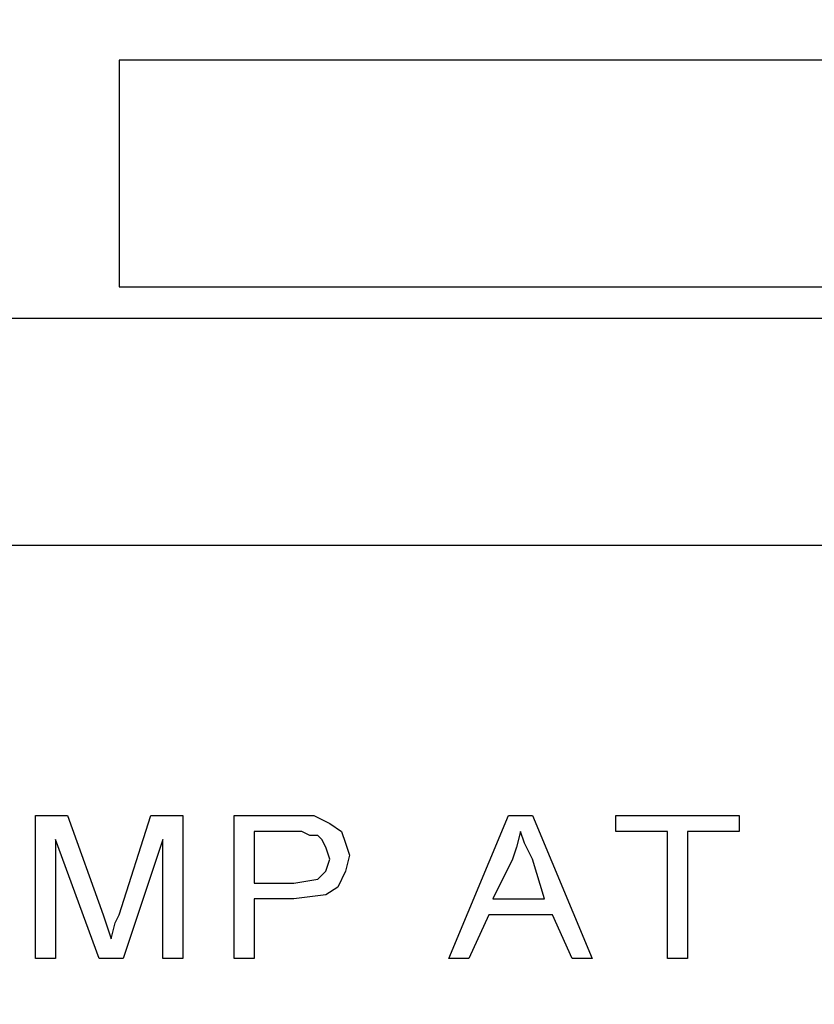
# Model space of a CAD drawing. Units: inches. Extents: x -5.2 to 5.1, y -3.9 to 4.
# Drawn here: x -4.3 to -4.1, y 0.3 to 0.6 of the extents above; entities that cross this region are included whole.
import ezdxf

# ---------------------------------------------------------------- set-up
doc = ezdxf.new("R2010")
doc.units = ezdxf.units.IN
doc.header["$MEASUREMENT"] = 0
doc.layers.add('Layer 1', color=7, linetype='Continuous')

msp = doc.modelspace()

# ---------------------------------------------------------------- linework, layer by layer
at = {"layer": 'Layer 1', "lineweight": 25}
for points, knots in [([(-5.05278, 0.24861), (-5.05278, 0.24861), (-5.05, 0.32361), (-5.05, 0.32361), (-5.05, 0.32361), (-5.05, 0.32361), (-5.03889, 0.39722), (-5.03889, 0.39722), (-5.03889, 0.39722), (-5.03889, 0.39722), (-5.02222, 0.47083), (-5.02222, 0.47083), (-5.02222, 0.47083), (-5.02222, 0.47083), (-4.99861, 0.54167), (-4.99861, 0.54167), (-4.99861, 0.54167), (-4.99861, 0.54167), (-4.96806, 0.60972), (-4.96806, 0.60972), (-4.96806, 0.60972), (-4.96806, 0.60972), (-4.93194, 0.67639), (-4.93194, 0.67639), (-4.93194, 0.67639), (-4.93194, 0.67639), (-4.88889, 0.7375), (-4.88889, 0.7375), (-4.88889, 0.7375), (-4.88889, 0.7375), (-4.84167, 0.79583), (-4.84167, 0.79583), (-4.84167, 0.79583), (-4.84167, 0.79583), (-4.7875, 0.84861), (-4.7875, 0.84861), (-4.7875, 0.84861), (-4.7875, 0.84861), (-4.73056, 0.89583), (-4.73056, 0.89583), (-4.73056, 0.89583), (-4.73056, 0.89583), (-4.66806, 0.93889), (-4.66806, 0.93889), (-4.66806, 0.93889), (-4.66806, 0.93889), (-4.60278, 0.975), (-4.60278, 0.975), (-4.60278, 0.975), (-4.60278, 0.975), (-4.53472, 1.00556), (-4.53472, 1.00556), (-4.53472, 1.00556), (-4.53472, 1.00556), (-4.4625, 1.02917), (-4.4625, 1.02917), (-4.4625, 1.02917), (-4.4625, 1.02917), (-4.39028, 1.04722), (-4.39028, 1.04722), (-4.39028, 1.04722), (-4.39028, 1.04722), (-4.31528, 1.05694), (-4.31528, 1.05694), (-4.31528, 1.05694), (-4.31528, 1.05694), (-4.24028, 1.06111), (-4.24028, 1.06111), (-4.24028, 1.06111), (-4.24028, 1.06111), (-4.16528, 1.05694), (-4.16528, 1.05694), (-4.16528, 1.05694), (-4.16528, 1.05694), (-4.09167, 1.04722), (-4.09167, 1.04722), (-4.09167, 1.04722), (-4.09167, 1.04722), (-4.01806, 1.02917), (-4.01806, 1.02917), (-4.01806, 1.02917), (-4.01806, 1.02917), (-3.94722, 1.00556), (-3.94722, 1.00556), (-3.94722, 1.00556), (-3.94722, 1.00556), (-3.87917, 0.975), (-3.87917, 0.975), (-3.87917, 0.975), (-3.87917, 0.975), (-3.8125, 0.93889), (-3.8125, 0.93889), (-3.8125, 0.93889), (-3.8125, 0.93889), (-3.75139, 0.89583), (-3.75139, 0.89583), (-3.75139, 0.89583), (-3.75139, 0.89583), (-3.69306, 0.84861), (-3.69306, 0.84861), (-3.69306, 0.84861), (-3.69306, 0.84861), (-3.64028, 0.79583), (-3.64028, 0.79583), (-3.64028, 0.79583), (-3.64028, 0.79583), (-3.59306, 0.7375), (-3.59306, 0.7375), (-3.59306, 0.7375), (-3.59306, 0.7375), (-3.55, 0.67639), (-3.55, 0.67639), (-3.55, 0.67639), (-3.55, 0.67639), (-3.51389, 0.60972), (-3.51389, 0.60972), (-3.51389, 0.60972), (-3.51389, 0.60972), (-3.48333, 0.54167), (-3.48333, 0.54167), (-3.48333, 0.54167), (-3.48333, 0.54167), (-3.45972, 0.47083), (-3.45972, 0.47083), (-3.45972, 0.47083), (-3.45972, 0.47083), (-3.44167, 0.39722), (-3.44167, 0.39722), (-3.44167, 0.39722), (-3.44167, 0.39722), (-3.43194, 0.32361), (-3.43194, 0.32361), (-3.43194, 0.32361), (-3.43194, 0.32361), (-3.42778, 0.24861), (-3.42778, 0.24861), (-3.42778, 0.24861), (-3.42778, 0.24861), (-3.43194, 0.17361), (-3.43194, 0.17361), (-3.43194, 0.17361), (-3.43194, 0.17361), (-3.44167, 0.09861), (-3.44167, 0.09861), (-3.44167, 0.09861), (-3.44167, 0.09861), (-3.45972, 0.025), (-3.45972, 0.025), (-3.45972, 0.025), (-3.45972, 0.025), (-3.48333, -0.04583), (-3.48333, -0.04583), (-3.48333, -0.04583), (-3.48333, -0.04583), (-3.51389, -0.11389), (-3.51389, -0.11389), (-3.51389, -0.11389), (-3.51389, -0.11389), (-3.55, -0.17917), (-3.55, -0.17917), (-3.55, -0.17917), (-3.55, -0.17917), (-3.59306, -0.24167), (-3.59306, -0.24167), (-3.59306, -0.24167), (-3.59306, -0.24167), (-3.64028, -0.3), (-3.64028, -0.3), (-3.64028, -0.3), (-3.64028, -0.3), (-3.69306, -0.35278), (-3.69306, -0.35278), (-3.69306, -0.35278), (-3.69306, -0.35278), (-3.75139, -0.4), (-3.75139, -0.4), (-3.75139, -0.4), (-3.75139, -0.4), (-3.8125, -0.44306), (-3.8125, -0.44306), (-3.8125, -0.44306), (-3.8125, -0.44306), (-3.87917, -0.47917), (-3.87917, -0.47917), (-3.87917, -0.47917), (-3.87917, -0.47917), (-3.94722, -0.50972), (-3.94722, -0.50972), (-3.94722, -0.50972), (-3.94722, -0.50972), (-4.01806, -0.53333), (-4.01806, -0.53333), (-4.01806, -0.53333), (-4.01806, -0.53333), (-4.09167, -0.55), (-4.09167, -0.55), (-4.09167, -0.55), (-4.09167, -0.55), (-4.16528, -0.56111), (-4.16528, -0.56111), (-4.16528, -0.56111), (-4.16528, -0.56111), (-4.24028, -0.56389), (-4.24028, -0.56389), (-4.24028, -0.56389), (-4.24028, -0.56389), (-4.31528, -0.56111), (-4.31528, -0.56111), (-4.31528, -0.56111), (-4.31528, -0.56111), (-4.39028, -0.55), (-4.39028, -0.55), (-4.39028, -0.55), (-4.39028, -0.55), (-4.4625, -0.53333), (-4.4625, -0.53333), (-4.4625, -0.53333), (-4.4625, -0.53333), (-4.53472, -0.50972), (-4.53472, -0.50972), (-4.53472, -0.50972), (-4.53472, -0.50972), (-4.60278, -0.47917), (-4.60278, -0.47917), (-4.60278, -0.47917), (-4.60278, -0.47917), (-4.66806, -0.44306), (-4.66806, -0.44306), (-4.66806, -0.44306), (-4.66806, -0.44306), (-4.73056, -0.4), (-4.73056, -0.4), (-4.73056, -0.4), (-4.73056, -0.4), (-4.7875, -0.35278), (-4.7875, -0.35278), (-4.7875, -0.35278), (-4.7875, -0.35278), (-4.84167, -0.3), (-4.84167, -0.3), (-4.84167, -0.3), (-4.84167, -0.3), (-4.88889, -0.24167), (-4.88889, -0.24167), (-4.88889, -0.24167), (-4.88889, -0.24167), (-4.93194, -0.17917), (-4.93194, -0.17917), (-4.93194, -0.17917), (-4.93194, -0.17917), (-4.96806, -0.11389), (-4.96806, -0.11389), (-4.96806, -0.11389), (-4.96806, -0.11389), (-4.99861, -0.04583), (-4.99861, -0.04583), (-4.99861, -0.04583), (-4.99861, -0.04583), (-5.02222, 0.025), (-5.02222, 0.025), (-5.02222, 0.025), (-5.02222, 0.025), (-5.03889, 0.09861), (-5.03889, 0.09861), (-5.03889, 0.09861), (-5.03889, 0.09861), (-5.05, 0.17361), (-5.05, 0.17361), (-5.05, 0.17361), (-5.05, 0.17361), (-5.05278, 0.24861), (-5.05278, 0.24861)], [0, 0, 0, 0, 0.014493, 0.014493, 0.014493, 0.014493, 0.028986, 0.028986, 0.028986, 0.028986, 0.043478, 0.043478, 0.043478, 0.043478, 0.057971, 0.057971, 0.057971, 0.057971, 0.072464, 0.072464, 0.072464, 0.072464, 0.086957, 0.086957, 0.086957, 0.086957, 0.101449, 0.101449, 0.101449, 0.101449, 0.115942, 0.115942, 0.115942, 0.115942, 0.130435, 0.130435, 0.130435, 0.130435, 0.144928, 0.144928, 0.144928, 0.144928, 0.15942, 0.15942, 0.15942, 0.15942, 0.173913, 0.173913, 0.173913, 0.173913, 0.188406, 0.188406, 0.188406, 0.188406, 0.202899, 0.202899, 0.202899, 0.202899, 0.217391, 0.217391, 0.217391, 0.217391, 0.231884, 0.231884, 0.231884, 0.231884, 0.246377, 0.246377, 0.246377, 0.246377, 0.26087, 0.26087, 0.26087, 0.26087, 0.275362, 0.275362, 0.275362, 0.275362, 0.289855, 0.289855, 0.289855, 0.289855, 0.304348, 0.304348, 0.304348, 0.304348, 0.318841, 0.318841, 0.318841, 0.318841, 0.333333, 0.333333, 0.333333, 0.333333, 0.347826, 0.347826, 0.347826, 0.347826, 0.362319, 0.362319, 0.362319, 0.362319, 0.376812, 0.376812, 0.376812, 0.376812, 0.391304, 0.391304, 0.391304, 0.391304, 0.405797, 0.405797, 0.405797, 0.405797, 0.42029, 0.42029, 0.42029, 0.42029, 0.434783, 0.434783, 0.434783, 0.434783, 0.449275, 0.449275, 0.449275, 0.449275, 0.463768, 0.463768, 0.463768, 0.463768, 0.478261, 0.478261, 0.478261, 0.478261, 0.492754, 0.492754, 0.492754, 0.492754, 0.507246, 0.507246, 0.507246, 0.507246, 0.521739, 0.521739, 0.521739, 0.521739, 0.536232, 0.536232, 0.536232, 0.536232, 0.550725, 0.550725, 0.550725, 0.550725, 0.565217, 0.565217, 0.565217, 0.565217, 0.57971, 0.57971, 0.57971, 0.57971, 0.594203, 0.594203, 0.594203, 0.594203, 0.608696, 0.608696, 0.608696, 0.608696, 0.623188, 0.623188, 0.623188, 0.623188, 0.637681, 0.637681, 0.637681, 0.637681, 0.652174, 0.652174, 0.652174, 0.652174, 0.666667, 0.666667, 0.666667, 0.666667, 0.681159, 0.681159, 0.681159, 0.681159, 0.695652, 0.695652, 0.695652, 0.695652, 0.710145, 0.710145, 0.710145, 0.710145, 0.724638, 0.724638, 0.724638, 0.724638, 0.73913, 0.73913, 0.73913, 0.73913, 0.753623, 0.753623, 0.753623, 0.753623, 0.768116, 0.768116, 0.768116, 0.768116, 0.782609, 0.782609, 0.782609, 0.782609, 0.797101, 0.797101, 0.797101, 0.797101, 0.811594, 0.811594, 0.811594, 0.811594, 0.826087, 0.826087, 0.826087, 0.826087, 0.84058, 0.84058, 0.84058, 0.84058, 0.855072, 0.855072, 0.855072, 0.855072, 0.869565, 0.869565, 0.869565, 0.869565, 0.884058, 0.884058, 0.884058, 0.884058, 0.898551, 0.898551, 0.898551, 0.898551, 0.913043, 0.913043, 0.913043, 0.913043, 0.927536, 0.927536, 0.927536, 0.927536, 0.942029, 0.942029, 0.942029, 0.942029, 0.956522, 0.956522, 0.956522, 0.956522, 0.971014, 0.971014, 0.971014, 0.971014, 1, 1, 1, 1]), ([(-4.24028, 0.99861), (-4.24028, 0.99861), (-4.16806, 0.99444), (-4.16806, 0.99444), (-4.16806, 0.99444), (-4.16806, 0.99444), (-4.09722, 0.98472), (-4.09722, 0.98472), (-4.09722, 0.98472), (-4.09722, 0.98472), (-4.02639, 0.96667), (-4.02639, 0.96667), (-4.02639, 0.96667), (-4.02639, 0.96667), (-3.95833, 0.94306), (-3.95833, 0.94306), (-3.95833, 0.94306), (-3.95833, 0.94306), (-3.89167, 0.9125), (-3.89167, 0.9125), (-3.89167, 0.9125), (-3.89167, 0.9125), (-3.82917, 0.875), (-3.82917, 0.875), (-3.82917, 0.875), (-3.82917, 0.875), (-3.77083, 0.83333), (-3.77083, 0.83333), (-3.77083, 0.83333), (-3.77083, 0.83333), (-3.71667, 0.78472), (-3.71667, 0.78472), (-3.71667, 0.78472), (-3.71667, 0.78472), (-3.66806, 0.73194), (-3.66806, 0.73194), (-3.66806, 0.73194), (-3.66806, 0.73194), (-3.62361, 0.67361), (-3.62361, 0.67361), (-3.62361, 0.67361), (-3.62361, 0.67361), (-3.58472, 0.6125), (-3.58472, 0.6125), (-3.58472, 0.6125), (-3.58472, 0.6125), (-3.55278, 0.54722), (-3.55278, 0.54722), (-3.55278, 0.54722), (-3.55278, 0.54722), (-3.52778, 0.47917), (-3.52778, 0.47917), (-3.52778, 0.47917), (-3.52778, 0.47917), (-3.50833, 0.40972), (-3.50833, 0.40972), (-3.50833, 0.40972), (-3.50833, 0.40972), (-3.49583, 0.33889), (-3.49583, 0.33889), (-3.49583, 0.33889), (-3.49583, 0.33889), (-3.49167, 0.26667), (-3.49167, 0.26667), (-3.49167, 0.26667), (-3.49167, 0.26667), (-3.49306, 0.19306), (-3.49306, 0.19306), (-3.49306, 0.19306), (-3.49306, 0.19306), (-3.50139, 0.12222), (-3.50139, 0.12222), (-3.50139, 0.12222), (-3.50139, 0.12222), (-3.51667, 0.05139), (-3.51667, 0.05139), (-3.51667, 0.05139), (-3.51667, 0.05139), (-3.53889, -0.01806), (-3.53889, -0.01806), (-3.53889, -0.01806), (-3.53889, -0.01806), (-3.56806, -0.08472), (-3.56806, -0.08472), (-3.56806, -0.08472), (-3.56806, -0.08472), (-3.60417, -0.14722), (-3.60417, -0.14722), (-3.60417, -0.14722), (-3.60417, -0.14722), (-3.64444, -0.20694), (-3.64444, -0.20694), (-3.64444, -0.20694), (-3.64444, -0.20694), (-3.69167, -0.2625), (-3.69167, -0.2625), (-3.69167, -0.2625), (-3.69167, -0.2625), (-3.74306, -0.31389), (-3.74306, -0.31389), (-3.74306, -0.31389), (-3.74306, -0.31389), (-3.8, -0.35833), (-3.8, -0.35833), (-3.8, -0.35833), (-3.8, -0.35833), (-3.86111, -0.39861), (-3.86111, -0.39861), (-3.86111, -0.39861), (-3.86111, -0.39861), (-3.925, -0.43194), (-3.925, -0.43194), (-3.925, -0.43194), (-3.925, -0.43194), (-3.99167, -0.45972), (-3.99167, -0.45972), (-3.99167, -0.45972), (-3.99167, -0.45972), (-4.06111, -0.48056), (-4.06111, -0.48056), (-4.06111, -0.48056), (-4.06111, -0.48056), (-4.13194, -0.49444), (-4.13194, -0.49444), (-4.13194, -0.49444), (-4.13194, -0.49444), (-4.20417, -0.50139), (-4.20417, -0.50139), (-4.20417, -0.50139), (-4.20417, -0.50139), (-4.27639, -0.50139), (-4.27639, -0.50139), (-4.27639, -0.50139), (-4.27639, -0.50139), (-4.34861, -0.49444), (-4.34861, -0.49444), (-4.34861, -0.49444), (-4.34861, -0.49444), (-4.42083, -0.48056), (-4.42083, -0.48056), (-4.42083, -0.48056), (-4.42083, -0.48056), (-4.49028, -0.45972), (-4.49028, -0.45972), (-4.49028, -0.45972), (-4.49028, -0.45972), (-4.55694, -0.43194), (-4.55694, -0.43194), (-4.55694, -0.43194), (-4.55694, -0.43194), (-4.62083, -0.39861), (-4.62083, -0.39861), (-4.62083, -0.39861), (-4.62083, -0.39861), (-4.68194, -0.35833), (-4.68194, -0.35833), (-4.68194, -0.35833), (-4.68194, -0.35833), (-4.7375, -0.31389), (-4.7375, -0.31389), (-4.7375, -0.31389), (-4.7375, -0.31389), (-4.79028, -0.2625), (-4.79028, -0.2625), (-4.79028, -0.2625), (-4.79028, -0.2625), (-4.83611, -0.20694), (-4.83611, -0.20694), (-4.83611, -0.20694), (-4.83611, -0.20694), (-4.87778, -0.14722), (-4.87778, -0.14722), (-4.87778, -0.14722), (-4.87778, -0.14722), (-4.9125, -0.08472), (-4.9125, -0.08472), (-4.9125, -0.08472), (-4.9125, -0.08472), (-4.94167, -0.01806), (-4.94167, -0.01806), (-4.94167, -0.01806), (-4.94167, -0.01806), (-4.96389, 0.05139), (-4.96389, 0.05139), (-4.96389, 0.05139), (-4.96389, 0.05139), (-4.98056, 0.12222), (-4.98056, 0.12222), (-4.98056, 0.12222), (-4.98056, 0.12222), (-4.98889, 0.19306), (-4.98889, 0.19306), (-4.98889, 0.19306), (-4.98889, 0.19306), (-4.99028, 0.26667), (-4.99028, 0.26667), (-4.99028, 0.26667), (-4.99028, 0.26667), (-4.98472, 0.33889), (-4.98472, 0.33889), (-4.98472, 0.33889), (-4.98472, 0.33889), (-4.97361, 0.40972), (-4.97361, 0.40972), (-4.97361, 0.40972), (-4.97361, 0.40972), (-4.95417, 0.47917), (-4.95417, 0.47917), (-4.95417, 0.47917), (-4.95417, 0.47917), (-4.92778, 0.54722), (-4.92778, 0.54722), (-4.92778, 0.54722), (-4.92778, 0.54722), (-4.89583, 0.6125), (-4.89583, 0.6125), (-4.89583, 0.6125), (-4.89583, 0.6125), (-4.85833, 0.67361), (-4.85833, 0.67361), (-4.85833, 0.67361), (-4.85833, 0.67361), (-4.81389, 0.73194), (-4.81389, 0.73194), (-4.81389, 0.73194), (-4.81389, 0.73194), (-4.76528, 0.78472), (-4.76528, 0.78472), (-4.76528, 0.78472), (-4.76528, 0.78472), (-4.71111, 0.83333), (-4.71111, 0.83333), (-4.71111, 0.83333), (-4.71111, 0.83333), (-4.65139, 0.875), (-4.65139, 0.875), (-4.65139, 0.875), (-4.65139, 0.875), (-4.58889, 0.9125), (-4.58889, 0.9125), (-4.58889, 0.9125), (-4.58889, 0.9125), (-4.52361, 0.94306), (-4.52361, 0.94306), (-4.52361, 0.94306), (-4.52361, 0.94306), (-4.45556, 0.96667), (-4.45556, 0.96667), (-4.45556, 0.96667), (-4.45556, 0.96667), (-4.38472, 0.98472), (-4.38472, 0.98472), (-4.38472, 0.98472), (-4.38472, 0.98472), (-4.3125, 0.99444), (-4.3125, 0.99444), (-4.3125, 0.99444), (-4.3125, 0.99444), (-4.24028, 0.99861), (-4.24028, 0.99861)], [0, 0, 0, 0, 0.015152, 0.015152, 0.015152, 0.015152, 0.030303, 0.030303, 0.030303, 0.030303, 0.045455, 0.045455, 0.045455, 0.045455, 0.060606, 0.060606, 0.060606, 0.060606, 0.075758, 0.075758, 0.075758, 0.075758, 0.090909, 0.090909, 0.090909, 0.090909, 0.106061, 0.106061, 0.106061, 0.106061, 0.121212, 0.121212, 0.121212, 0.121212, 0.136364, 0.136364, 0.136364, 0.136364, 0.151515, 0.151515, 0.151515, 0.151515, 0.166667, 0.166667, 0.166667, 0.166667, 0.181818, 0.181818, 0.181818, 0.181818, 0.19697, 0.19697, 0.19697, 0.19697, 0.212121, 0.212121, 0.212121, 0.212121, 0.227273, 0.227273, 0.227273, 0.227273, 0.242424, 0.242424, 0.242424, 0.242424, 0.257576, 0.257576, 0.257576, 0.257576, 0.272727, 0.272727, 0.272727, 0.272727, 0.287879, 0.287879, 0.287879, 0.287879, 0.30303, 0.30303, 0.30303, 0.30303, 0.318182, 0.318182, 0.318182, 0.318182, 0.333333, 0.333333, 0.333333, 0.333333, 0.348485, 0.348485, 0.348485, 0.348485, 0.363636, 0.363636, 0.363636, 0.363636, 0.378788, 0.378788, 0.378788, 0.378788, 0.393939, 0.393939, 0.393939, 0.393939, 0.409091, 0.409091, 0.409091, 0.409091, 0.424242, 0.424242, 0.424242, 0.424242, 0.439394, 0.439394, 0.439394, 0.439394, 0.454545, 0.454545, 0.454545, 0.454545, 0.469697, 0.469697, 0.469697, 0.469697, 0.484848, 0.484848, 0.484848, 0.484848, 0.5, 0.5, 0.5, 0.5, 0.515152, 0.515152, 0.515152, 0.515152, 0.530303, 0.530303, 0.530303, 0.530303, 0.545455, 0.545455, 0.545455, 0.545455, 0.560606, 0.560606, 0.560606, 0.560606, 0.575758, 0.575758, 0.575758, 0.575758, 0.590909, 0.590909, 0.590909, 0.590909, 0.606061, 0.606061, 0.606061, 0.606061, 0.621212, 0.621212, 0.621212, 0.621212, 0.636364, 0.636364, 0.636364, 0.636364, 0.651515, 0.651515, 0.651515, 0.651515, 0.666667, 0.666667, 0.666667, 0.666667, 0.681818, 0.681818, 0.681818, 0.681818, 0.69697, 0.69697, 0.69697, 0.69697, 0.712121, 0.712121, 0.712121, 0.712121, 0.727273, 0.727273, 0.727273, 0.727273, 0.742424, 0.742424, 0.742424, 0.742424, 0.757576, 0.757576, 0.757576, 0.757576, 0.772727, 0.772727, 0.772727, 0.772727, 0.787879, 0.787879, 0.787879, 0.787879, 0.80303, 0.80303, 0.80303, 0.80303, 0.818182, 0.818182, 0.818182, 0.818182, 0.833333, 0.833333, 0.833333, 0.833333, 0.848485, 0.848485, 0.848485, 0.848485, 0.863636, 0.863636, 0.863636, 0.863636, 0.878788, 0.878788, 0.878788, 0.878788, 0.893939, 0.893939, 0.893939, 0.893939, 0.909091, 0.909091, 0.909091, 0.909091, 0.924242, 0.924242, 0.924242, 0.924242, 0.939394, 0.939394, 0.939394, 0.939394, 0.954545, 0.954545, 0.954545, 0.954545, 0.969697, 0.969697, 0.969697, 0.969697, 1, 1, 1, 1]), ([(-4.24861, 0.31944), (-4.24861, 0.31944), (-4.24444, 0.31944), (-4.24444, 0.31944), (-4.24444, 0.31944), (-4.24444, 0.31944), (-4.24028, 0.31944), (-4.24028, 0.31944)], [0, 0, 0, 0, 0.333333, 0.333333, 0.333333, 0.333333, 1, 1, 1, 1]), ([(-4.24861, 0.31944), (-4.24861, 0.31944), (-4.24444, 0.31944), (-4.24444, 0.31944), (-4.24444, 0.31944), (-4.24444, 0.31944), (-4.24028, 0.31944), (-4.24028, 0.31944)], [0, 0, 0, 0, 0.333333, 0.333333, 0.333333, 0.333333, 1, 1, 1, 1]), ([(-4.24028, 0.31944), (-4.24028, 0.31944), (-4.23472, 0.31667), (-4.23472, 0.31667), (-4.23472, 0.31667), (-4.23472, 0.31667), (-4.23056, 0.31389), (-4.23056, 0.31389), (-4.23056, 0.31389), (-4.23056, 0.31389), (-4.22917, 0.30972), (-4.22917, 0.30972), (-4.22917, 0.30972), (-4.22917, 0.30972), (-4.22778, 0.30556), (-4.22778, 0.30556)], [0, 0, 0, 0, 0.2, 0.2, 0.2, 0.2, 0.4, 0.4, 0.4, 0.4, 0.6, 0.6, 0.6, 0.6, 1, 1, 1, 1]), ([(-4.24028, 0.31944), (-4.24028, 0.31944), (-4.23472, 0.31667), (-4.23472, 0.31667), (-4.23472, 0.31667), (-4.23472, 0.31667), (-4.23056, 0.31389), (-4.23056, 0.31389), (-4.23056, 0.31389), (-4.23056, 0.31389), (-4.22917, 0.30972), (-4.22917, 0.30972), (-4.22917, 0.30972), (-4.22917, 0.30972), (-4.22778, 0.30556), (-4.22778, 0.30556)], [0, 0, 0, 0, 0.2, 0.2, 0.2, 0.2, 0.4, 0.4, 0.4, 0.4, 0.6, 0.6, 0.6, 0.6, 1, 1, 1, 1]), ([(-4.24167, 0.3125), (-4.24167, 0.3125), (-4.24444, 0.31389), (-4.24444, 0.31389), (-4.24444, 0.31389), (-4.24444, 0.31389), (-4.24722, 0.31389), (-4.24722, 0.31389)], [0, 0, 0, 0, 0.333333, 0.333333, 0.333333, 0.333333, 1, 1, 1, 1]), ([(-4.24167, 0.3125), (-4.24167, 0.3125), (-4.24444, 0.31389), (-4.24444, 0.31389), (-4.24444, 0.31389), (-4.24444, 0.31389), (-4.24722, 0.31389), (-4.24722, 0.31389)], [0, 0, 0, 0, 0.333333, 0.333333, 0.333333, 0.333333, 1, 1, 1, 1]), ([(-4.16806, 0.31389), (-4.16806, 0.31389), (-4.16944, 0.30833), (-4.16944, 0.30833), (-4.16944, 0.30833), (-4.16944, 0.30833), (-4.17083, 0.30417), (-4.17083, 0.30417)], [0, 0, 0, 0, 0.333333, 0.333333, 0.333333, 0.333333, 1, 1, 1, 1]), ([(-4.16806, 0.31389), (-4.16806, 0.31389), (-4.16944, 0.30833), (-4.16944, 0.30833), (-4.16944, 0.30833), (-4.16944, 0.30833), (-4.17083, 0.30417), (-4.17083, 0.30417)], [0, 0, 0, 0, 0.333333, 0.333333, 0.333333, 0.333333, 1, 1, 1, 1]), ([(-4.16389, 0.30417), (-4.16389, 0.30417), (-4.16667, 0.30972), (-4.16667, 0.30972), (-4.16667, 0.30972), (-4.16667, 0.30972), (-4.16806, 0.31389), (-4.16806, 0.31389)], [0, 0, 0, 0, 0.333333, 0.333333, 0.333333, 0.333333, 1, 1, 1, 1]), ([(-4.16389, 0.30417), (-4.16389, 0.30417), (-4.16667, 0.30972), (-4.16667, 0.30972), (-4.16667, 0.30972), (-4.16667, 0.30972), (-4.16806, 0.31389), (-4.16806, 0.31389)], [0, 0, 0, 0, 0.333333, 0.333333, 0.333333, 0.333333, 1, 1, 1, 1]), ([(-4.23472, 0.30417), (-4.23472, 0.30417), (-4.23611, 0.30833), (-4.23611, 0.30833), (-4.23611, 0.30833), (-4.23611, 0.30833), (-4.2375, 0.31111), (-4.2375, 0.31111), (-4.2375, 0.31111), (-4.2375, 0.31111), (-4.23889, 0.3125), (-4.23889, 0.3125), (-4.23889, 0.3125), (-4.23889, 0.3125), (-4.24167, 0.3125), (-4.24167, 0.3125)], [0, 0, 0, 0, 0.2, 0.2, 0.2, 0.2, 0.4, 0.4, 0.4, 0.4, 0.6, 0.6, 0.6, 0.6, 1, 1, 1, 1]), ([(-4.23472, 0.30417), (-4.23472, 0.30417), (-4.23611, 0.30833), (-4.23611, 0.30833), (-4.23611, 0.30833), (-4.23611, 0.30833), (-4.2375, 0.31111), (-4.2375, 0.31111), (-4.2375, 0.31111), (-4.2375, 0.31111), (-4.23889, 0.3125), (-4.23889, 0.3125), (-4.23889, 0.3125), (-4.23889, 0.3125), (-4.24167, 0.3125), (-4.24167, 0.3125)], [0, 0, 0, 0, 0.2, 0.2, 0.2, 0.2, 0.4, 0.4, 0.4, 0.4, 0.6, 0.6, 0.6, 0.6, 1, 1, 1, 1]), ([(-4.22778, 0.30556), (-4.22778, 0.30556), (-4.22917, 0.3), (-4.22917, 0.3), (-4.22917, 0.3), (-4.22917, 0.3), (-4.23194, 0.29444), (-4.23194, 0.29444), (-4.23194, 0.29444), (-4.23194, 0.29444), (-4.23611, 0.29167), (-4.23611, 0.29167), (-4.23611, 0.29167), (-4.23611, 0.29167), (-4.24722, 0.29028), (-4.24722, 0.29028)], [0, 0, 0, 0, 0.2, 0.2, 0.2, 0.2, 0.4, 0.4, 0.4, 0.4, 0.6, 0.6, 0.6, 0.6, 1, 1, 1, 1]), ([(-4.22778, 0.30556), (-4.22778, 0.30556), (-4.22917, 0.3), (-4.22917, 0.3), (-4.22917, 0.3), (-4.22917, 0.3), (-4.23194, 0.29444), (-4.23194, 0.29444), (-4.23194, 0.29444), (-4.23194, 0.29444), (-4.23611, 0.29167), (-4.23611, 0.29167), (-4.23611, 0.29167), (-4.23611, 0.29167), (-4.24722, 0.29028), (-4.24722, 0.29028)], [0, 0, 0, 0, 0.2, 0.2, 0.2, 0.2, 0.4, 0.4, 0.4, 0.4, 0.6, 0.6, 0.6, 0.6, 1, 1, 1, 1]), ([(-4.24722, 0.29583), (-4.24722, 0.29583), (-4.23889, 0.29722), (-4.23889, 0.29722), (-4.23889, 0.29722), (-4.23889, 0.29722), (-4.2375, 0.29861), (-4.2375, 0.29861), (-4.2375, 0.29861), (-4.2375, 0.29861), (-4.23611, 0.3), (-4.23611, 0.3), (-4.23611, 0.3), (-4.23611, 0.3), (-4.23472, 0.30417), (-4.23472, 0.30417)], [0, 0, 0, 0, 0.2, 0.2, 0.2, 0.2, 0.4, 0.4, 0.4, 0.4, 0.6, 0.6, 0.6, 0.6, 1, 1, 1, 1]), ([(-4.24722, 0.29583), (-4.24722, 0.29583), (-4.23889, 0.29722), (-4.23889, 0.29722), (-4.23889, 0.29722), (-4.23889, 0.29722), (-4.2375, 0.29861), (-4.2375, 0.29861), (-4.2375, 0.29861), (-4.2375, 0.29861), (-4.23611, 0.3), (-4.23611, 0.3), (-4.23611, 0.3), (-4.23611, 0.3), (-4.23472, 0.30417), (-4.23472, 0.30417)], [0, 0, 0, 0, 0.2, 0.2, 0.2, 0.2, 0.4, 0.4, 0.4, 0.4, 0.6, 0.6, 0.6, 0.6, 1, 1, 1, 1]), ([(-4.31389, 0.28472), (-4.31389, 0.28472), (-4.3125, 0.28056), (-4.3125, 0.28056), (-4.3125, 0.28056), (-4.3125, 0.28056), (-4.31111, 0.27639), (-4.31111, 0.27639)], [0, 0, 0, 0, 0.333333, 0.333333, 0.333333, 0.333333, 1, 1, 1, 1]), ([(-4.31389, 0.28472), (-4.31389, 0.28472), (-4.3125, 0.28056), (-4.3125, 0.28056), (-4.3125, 0.28056), (-4.3125, 0.28056), (-4.31111, 0.27639), (-4.31111, 0.27639)], [0, 0, 0, 0, 0.333333, 0.333333, 0.333333, 0.333333, 1, 1, 1, 1]), ([(-4.31111, 0.27639), (-4.31111, 0.27639), (-4.30972, 0.28194), (-4.30972, 0.28194), (-4.30972, 0.28194), (-4.30972, 0.28194), (-4.30833, 0.28472), (-4.30833, 0.28472)], [0, 0, 0, 0, 0.333333, 0.333333, 0.333333, 0.333333, 1, 1, 1, 1]), ([(-4.31111, 0.27639), (-4.31111, 0.27639), (-4.30972, 0.28194), (-4.30972, 0.28194), (-4.30972, 0.28194), (-4.30972, 0.28194), (-4.30833, 0.28472), (-4.30833, 0.28472)], [0, 0, 0, 0, 0.333333, 0.333333, 0.333333, 0.333333, 1, 1, 1, 1])]:
    msp.add_open_spline(points, degree=3, knots=knots, dxfattribs=at)
for points in [[(-4.30833, 0.58333), (-4.30833, 0.58333), (-4.30833, 0.50417), (-4.30833, 0.50417)], [(-3.90833, 0.58333), (-3.90833, 0.58333), (-4.30833, 0.58333), (-4.30833, 0.58333)], [(-3.90833, 0.58333), (-3.90833, 0.58333), (-4.30833, 0.58333), (-4.30833, 0.58333)], [(-4.30833, 0.58333), (-4.30833, 0.58333), (-4.30833, 0.50417), (-4.30833, 0.50417)], [(-4.30833, 0.50417), (-4.30833, 0.50417), (-3.90833, 0.50417), (-3.90833, 0.50417)], [(-4.30833, 0.50417), (-4.30833, 0.50417), (-3.90833, 0.50417), (-3.90833, 0.50417)], [(-3.82778, 0.49306), (-3.82778, 0.49306), (-4.38889, 0.49306), (-4.38889, 0.49306)], [(-3.82917, 0.49306), (-3.82917, 0.49306), (-4.3875, 0.49306), (-4.3875, 0.49306)], [(-4.38889, 0.41389), (-4.38889, 0.41389), (-3.82778, 0.41389), (-3.82778, 0.41389)], [(-4.3875, 0.41389), (-4.3875, 0.41389), (-3.82917, 0.41389), (-3.82917, 0.41389)], [(-4.3375, 0.31944), (-4.3375, 0.31944), (-4.32639, 0.31944), (-4.32639, 0.31944)], [(-4.3375, 0.26944), (-4.3375, 0.26944), (-4.3375, 0.31944), (-4.3375, 0.31944)], [(-4.32639, 0.31944), (-4.32639, 0.31944), (-4.31389, 0.28472), (-4.31389, 0.28472)], [(-4.30833, 0.28472), (-4.30833, 0.28472), (-4.29722, 0.31944), (-4.29722, 0.31944)], [(-4.29722, 0.31944), (-4.29722, 0.31944), (-4.28611, 0.31944), (-4.28611, 0.31944)], [(-4.28611, 0.31944), (-4.28611, 0.31944), (-4.28611, 0.26944), (-4.28611, 0.26944)], [(-4.26806, 0.31944), (-4.26806, 0.31944), (-4.24861, 0.31944), (-4.24861, 0.31944)], [(-4.26806, 0.26944), (-4.26806, 0.26944), (-4.26806, 0.31944), (-4.26806, 0.31944)], [(-4.19306, 0.26944), (-4.19306, 0.26944), (-4.17222, 0.31944), (-4.17222, 0.31944)], [(-4.17222, 0.31944), (-4.17222, 0.31944), (-4.16389, 0.31944), (-4.16389, 0.31944)], [(-4.16389, 0.31944), (-4.16389, 0.31944), (-4.14306, 0.26944), (-4.14306, 0.26944)], [(-4.13472, 0.31944), (-4.13472, 0.31944), (-4.09167, 0.31944), (-4.09167, 0.31944)], [(-4.13472, 0.31389), (-4.13472, 0.31389), (-4.13472, 0.31944), (-4.13472, 0.31944)], [(-4.09167, 0.31944), (-4.09167, 0.31944), (-4.09167, 0.31389), (-4.09167, 0.31389)], [(-4.24722, 0.31389), (-4.24722, 0.31389), (-4.26111, 0.31389), (-4.26111, 0.31389)], [(-4.26111, 0.31389), (-4.26111, 0.31389), (-4.26111, 0.29583), (-4.26111, 0.29583)], [(-4.11667, 0.31389), (-4.11667, 0.31389), (-4.13472, 0.31389), (-4.13472, 0.31389)], [(-4.11667, 0.26944), (-4.11667, 0.26944), (-4.11667, 0.31389), (-4.11667, 0.31389)], [(-4.10972, 0.31389), (-4.10972, 0.31389), (-4.10972, 0.26944), (-4.10972, 0.26944)], [(-4.09167, 0.31389), (-4.09167, 0.31389), (-4.10972, 0.31389), (-4.10972, 0.31389)], [(-4.33056, 0.31111), (-4.33056, 0.31111), (-4.33056, 0.26944), (-4.33056, 0.26944)], [(-4.31528, 0.26944), (-4.31528, 0.26944), (-4.33056, 0.31111), (-4.33056, 0.31111)], [(-4.29306, 0.31111), (-4.29306, 0.31111), (-4.30694, 0.26944), (-4.30694, 0.26944)], [(-4.29306, 0.26944), (-4.29306, 0.26944), (-4.29306, 0.31111), (-4.29306, 0.31111)], [(-4.17083, 0.30417), (-4.17083, 0.30417), (-4.17778, 0.29028), (-4.17778, 0.29028)], [(-4.15972, 0.29028), (-4.15972, 0.29028), (-4.16389, 0.30417), (-4.16389, 0.30417)], [(-4.26111, 0.29583), (-4.26111, 0.29583), (-4.24722, 0.29583), (-4.24722, 0.29583)], [(-4.26111, 0.29028), (-4.26111, 0.29028), (-4.26111, 0.26944), (-4.26111, 0.26944)], [(-4.24722, 0.29028), (-4.24722, 0.29028), (-4.26111, 0.29028), (-4.26111, 0.29028)], [(-4.17778, 0.29028), (-4.17778, 0.29028), (-4.15972, 0.29028), (-4.15972, 0.29028)], [(-4.17917, 0.28472), (-4.17917, 0.28472), (-4.18611, 0.26944), (-4.18611, 0.26944)], [(-4.15694, 0.28472), (-4.15694, 0.28472), (-4.17917, 0.28472), (-4.17917, 0.28472)], [(-4.15, 0.26944), (-4.15, 0.26944), (-4.15694, 0.28472), (-4.15694, 0.28472)], [(-4.33056, 0.26944), (-4.33056, 0.26944), (-4.3375, 0.26944), (-4.3375, 0.26944)], [(-4.30694, 0.26944), (-4.30694, 0.26944), (-4.31528, 0.26944), (-4.31528, 0.26944)], [(-4.28611, 0.26944), (-4.28611, 0.26944), (-4.29306, 0.26944), (-4.29306, 0.26944)], [(-4.26111, 0.26944), (-4.26111, 0.26944), (-4.26806, 0.26944), (-4.26806, 0.26944)], [(-4.18611, 0.26944), (-4.18611, 0.26944), (-4.19306, 0.26944), (-4.19306, 0.26944)], [(-4.14306, 0.26944), (-4.14306, 0.26944), (-4.15, 0.26944), (-4.15, 0.26944)], [(-4.10972, 0.26944), (-4.10972, 0.26944), (-4.11667, 0.26944), (-4.11667, 0.26944)]]:
    msp.add_open_spline(points, degree=3, dxfattribs=at)

doc.saveas('drawing.dxf')
